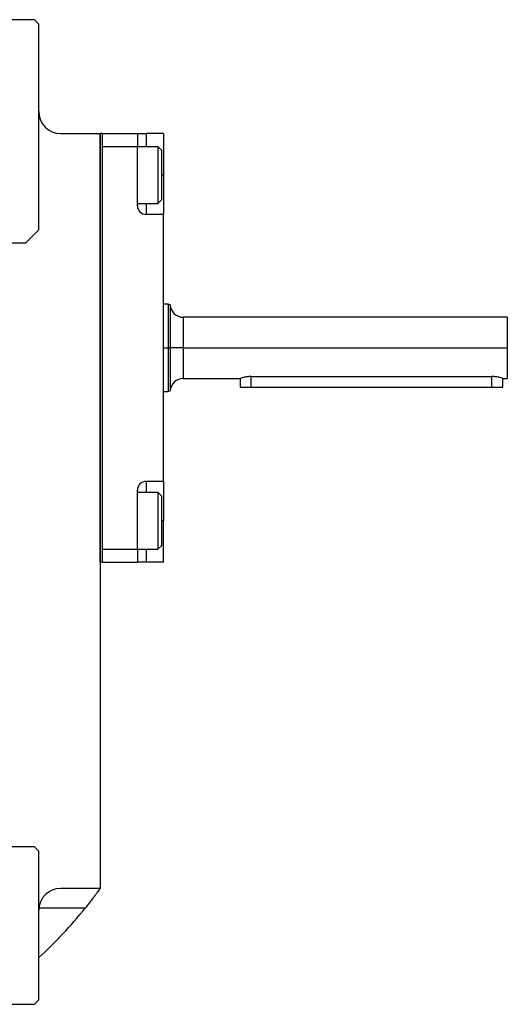
# Model space of a CAD drawing. Units: millimetres. Extents: x 312 to 2402, y 339 to 1551.
# Drawn here: x 1085 to 1196, y 355 to 580 of the extents above; entities that cross this region are included whole.
import ezdxf

# ---------------------------------------------------------------- set-up
doc = ezdxf.new("R2010")
doc.units = ezdxf.units.MM

msp = doc.modelspace()

# ---------------------------------------------------------------- linework, layer by layer
at = {"color": 7, "linetype": 'Continuous', "lineweight": 25}
for p, q in [((1088.25, 579.5), (1054.25, 579.5)), ((1089.25, 578.5), (1088.25, 579.5)), ((1089.25, 531.5), (1089.25, 578.5)), ((1094.25, 553.5), (1103.25, 553.5)), ((1103.25, 455.5), (1103.25, 553.5)), ((1103.75, 553.5), (1103.25, 553.5)), ((1103.25, 553.5), (1103.25, 381)), ((1103.75, 455.5), (1103.75, 553.5)), ((1103.75, 553.5), (1111.75, 553.5)), ((1111.75, 553.5), (1111.75, 550.5)), ((1111.75, 553.5), (1113.75, 553.5)), ((1117.75, 553.5), (1113.75, 553.5)), ((1117.75, 553.5), (1117.75, 544)), ((1103.75, 550.5), (1111.75, 550.5)), ((1103.75, 458.5), (1103.75, 550.5)), ((1111.75, 550.5), (1116.45, 550.5)), ((1111.75, 537), (1111.75, 550.5)), ((1117.25, 549.7), (1116.45, 550.5)), ((1117.25, 549.7), (1117.25, 538.3)), ((1117.75, 544), (1117.75, 535)), ((1117.25, 538.3), (1116.45, 537.5)), ((1111.75, 537.5), (1116.45, 537.5)), ((1117.75, 535), (1113.75, 535)), ((1117.75, 474), (1117.75, 535)), ((1086.25, 528.5), (1089.25, 531.5)), ((1066.25, 528.5), (1086.25, 528.5)), ((1118.76, 514.5), (1117.75, 514.5)), ((1119.25, 514.32), (1118.74, 514.5)), ((1196.25, 511.5), (1122.24, 511.5)), ((1196.25, 511.5), (1196.25, 504.5)), ((1119.25, 504.5), (1118.75, 504.5)), ((1122.24, 504.5), (1196.25, 504.5)), ((1196.25, 504.5), (1196.25, 497.5)), ((1122.24, 497.5), (1135.25, 497.5)), ((1135.25, 497.5), (1135.25, 495.5)), ((1137.75, 497.96), (1192.75, 497.96)), ((1195.25, 497.5), (1196.25, 497.5)), ((1195.25, 495.5), (1195.25, 497.5)), ((1135.25, 495.5), (1137.75, 495.5)), ((1137.75, 495.5), (1192.75, 495.5)), ((1192.75, 495.5), (1195.25, 495.5)), ((1117.75, 494.5), (1118.76, 494.5)), ((1118.74, 494.5), (1119.25, 494.68)), ((1117.75, 474), (1113.75, 474)), ((1117.75, 474), (1117.75, 465)), ((1111.75, 458.5), (1111.75, 472)), ((1111.75, 471.5), (1116.45, 471.5)), ((1117.25, 470.7), (1116.45, 471.5)), ((1117.25, 470.7), (1117.25, 459.3)), ((1117.75, 455.5), (1117.75, 465)), ((1117.25, 459.3), (1116.45, 458.5)), ((1103.75, 458.5), (1111.75, 458.5)), ((1111.75, 458.5), (1111.75, 455.5)), ((1111.75, 458.5), (1116.45, 458.5)), ((1103.75, 455.5), (1103.25, 455.5)), ((1103.75, 455.5), (1111.75, 455.5)), ((1113.75, 455.5), (1111.75, 455.5)), ((1117.75, 455.5), (1113.75, 455.5)), ((1088.25, 390.5), (1056.25, 390.5)), ((1089.25, 389.5), (1088.25, 390.5)), ((1089.25, 355.5), (1089.25, 389.5)), ((1103.25, 381), (1094.25, 381)), ((1088.25, 354.5), (1089.25, 355.5)), ((1054.25, 354.5), (1088.25, 354.5))]:
    msp.add_line(p, q, dxfattribs=at)
at = {"color": 8, "linetype": 'Continuous', "lineweight": 25}
for p, q in [((1113.75, 553.5), (1113.75, 550.5)), ((1117.75, 544), (1117.25, 544)), ((1113.75, 537.5), (1113.75, 535)), ((1122.24, 511.5), (1122.24, 504.5)), ((1117.75, 504.5), (1118.75, 504.5)), ((1122.24, 504.5), (1122.24, 497.5)), ((1137.75, 495.5), (1137.75, 497.96)), ((1192.75, 495.5), (1192.75, 497.96)), ((1113.75, 474), (1113.75, 471.5)), ((1117.75, 465), (1117.25, 465)), ((1113.75, 458.5), (1113.75, 455.5)), ((1099.8, 376.44), (1089.27, 376.44))]:
    msp.add_line(p, q, dxfattribs=at)
at = {"color": 7, "linetype": 'Continuous', "lineweight": 25, "flags": 128}
for points in [[(1116.45, 550.5), (1116.45, 550.31), (1116.45, 549.76), (1116.45, 548.87), (1116.45, 547.69), (1116.45, 546.3), (1116.45, 544.78), (1116.45, 543.22), (1116.45, 541.7), (1116.45, 540.31), (1116.45, 539.13), (1116.45, 538.24), (1116.45, 537.69), (1116.45, 537.5)], [(1116.45, 471.5), (1116.45, 471.31), (1116.45, 470.76), (1116.45, 469.87), (1116.45, 468.69), (1116.45, 467.3), (1116.45, 465.78), (1116.45, 464.22), (1116.45, 462.7), (1116.45, 461.31), (1116.45, 460.13), (1116.45, 459.24), (1116.45, 458.69), (1116.45, 458.5)]]:
    msp.add_lwpolyline(points, dxfattribs=at)
at = {"color": 7, "linetype": 'Continuous', "lineweight": 25}
for centre, radius, start, end in [((1094.25, 558.5), 5, 180, 270), ((1113.75, 537), 2, 180, 270), ((1122.24, 514.5), 3, 183.4849, 270), ((1122.24, 494.5), 3, 90, 176.5151), ((1113.75, 472), 2, 90, 180), ((1094.25, 376), 5, 90, 180), ((1020.75, 439.82), 101.32, 312.5359, 321.2739)]:
    msp.add_arc(centre, radius, start, end, dxfattribs=at)
msp.add_ellipse((1122.24, 504.5), major_axis=(3, 0), ratio=0.000189, start_param=1.570797, end_param=3.080801, dxfattribs=at)
for points in [[(1118.75, 514.5), (1118.75, 514.46), (1118.75, 514.39), (1118.75, 513.79), (1118.75, 512.87), (1118.75, 511.62), (1118.75, 510.09), (1118.75, 508.35), (1118.75, 506.46), (1118.75, 505.15), (1118.75, 504.5)], [(1119.25, 514.32), (1119.25, 514.28), (1119.25, 514.21), (1119.25, 513.62), (1119.25, 512.72), (1119.25, 511.49), (1119.25, 509.99), (1119.25, 508.28), (1119.25, 506.43), (1119.25, 505.14), (1119.25, 504.5)], [(1118.75, 504.5), (1118.75, 503.85), (1118.75, 502.54), (1118.75, 500.65), (1118.75, 498.91), (1118.75, 497.38), (1118.75, 496.13), (1118.75, 495.21), (1118.75, 494.61), (1118.75, 494.54), (1118.75, 494.5)], [(1119.25, 504.5), (1119.25, 503.86), (1119.25, 502.57), (1119.25, 500.72), (1119.25, 499.01), (1119.25, 497.51), (1119.25, 496.28), (1119.25, 495.38), (1119.25, 494.79), (1119.25, 494.72), (1119.25, 494.68)]]:
    msp.add_open_spline(points, degree=3, dxfattribs=at)
for points, knots in [([(1137.75, 497.96), (1137.58, 497.96), (1137.25, 497.95), (1136.62, 497.88), (1135.94, 497.73), (1135.48, 497.58), (1135.28, 497.51), (1135.26, 497.5), (1135.25, 497.5)], [0, 0, 0, 0, 0.127009, 0.250251, 0.500071, 0.74941, 0.877996, 1, 1, 1, 1]), ([(1195.25, 497.5), (1195.24, 497.5), (1195.22, 497.51), (1195.02, 497.58), (1194.56, 497.73), (1193.88, 497.88), (1193.25, 497.95), (1192.92, 497.96), (1192.75, 497.96)], [0, 0, 0, 0, 0.121976, 0.250591, 0.49993, 0.749749, 0.872976, 1, 1, 1, 1]), ([(1103.25, 381), (1103.25, 381), (1103.25, 381), (1103.24, 380.98), (1103.22, 380.96), (1103.2, 380.93), (1103.17, 380.89), (1103.14, 380.85), (1103.1, 380.79), (1103.06, 380.73), (1103.01, 380.66), (1102.88, 380.48), (1102.62, 380.13), (1102.17, 379.52), (1101.65, 378.81), (1101.16, 378.17), (1100.75, 377.65), (1100.44, 377.25), (1100.12, 376.84), (1099.91, 376.57), (1099.8, 376.44)], [0, 0, 0, 0, 0.0253686, 0.0505021, 0.0754581, 0.1002956, 0.1250742, 0.1498542, 0.1746958, 0.1996586, 0.2248016, 0.2501823, 0.3725636, 0.5000719, 0.6224044, 0.7500508, 0.8125605, 0.8748521, 0.9372306, 1, 1, 1, 1])]:
    msp.add_open_spline(points, degree=3, knots=knots, dxfattribs=at)

doc.saveas('drawing.dxf')
